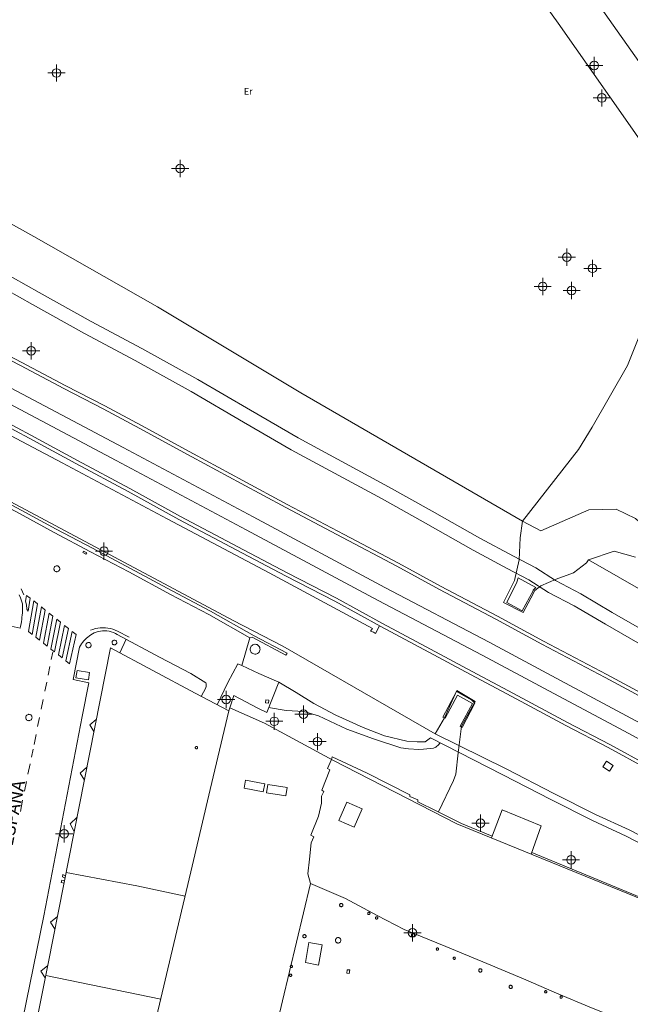
# Model space of a CAD drawing. Units: metres. Extents: x 442054 to 445517, y 4114724 to 4118301.
# Drawn here: x 443375 to 443446, y 4116324 to 4116438 of the extents above; entities that cross this region are included whole.
import ezdxf
from ezdxf.enums import TextEntityAlignment as Align

# ---------------------------------------------------------------- set-up
doc = ezdxf.new("R2010")
doc.units = ezdxf.units.M
doc.header["$XCLIPFRAME"] = 2
doc.header["$PDMODE"] = 34
doc.header["$PDSIZE"] = 1
doc.layers.add('0-Ortofoto', color=7, linetype='Continuous')
doc.layers.add('CARTO', color=8, linetype='Continuous')
doc.styles.add('Estilo1', font='romans.shx', dxfattribs={"height": 1.5})
doc.styles.get("Standard").update_dxf_attribs({"font": 'romans.shx'})
picture_1 = doc.add_image_def('image1.jp2', size_in_pixel=(28373, 22522))

# ---------------------------------------------------------------- blocks, each defined once
blk = doc.blocks.new('CARTO')
at = {"layer": 'CARTO', "color": 8, "linetype": 'Continuous', "lineweight": 0}
for points in [[(443282.4, 4116442.78, 0), (443294.74, 4116436.2, 0), (443307.73, 4116429.3, 0), (443322.07, 4116421.58, 0), (443330.07, 4116417.31, 0), (443338.51, 4116412.87, 0), (443349.26, 4116407.12, 0), (443358.96, 4116401.91, 0), (443372.65, 4116394.52, 0), (443386.31, 4116387.27, 0), (443401.4, 4116379.22, 0), (443416.69, 4116371.02, 0), (443428.77, 4116364.67, 0), (443437.08, 4116360.23, 0), (443444.73, 4116356.15, 0), (443452.6, 4116351.91, 0)], [(443453.4, 4116353.41, 0), (443445.53, 4116357.65, 0), (443437.88, 4116361.73, 0), (443429.57, 4116366.17, 0), (443417.49, 4116372.52, 0), (443402.2, 4116380.72, 0), (443387.11, 4116388.77, 0), (443373.45, 4116396.02, 0), (443359.77, 4116403.41, 0), (443350.06, 4116408.62, 0), (443339.31, 4116414.37, 0), (443330.87, 4116418.81, 0), (443322.87, 4116423.08, 0), (443308.53, 4116430.8, 0), (443295.54, 4116437.7, 0), (443283.2, 4116444.28, 0)], [(443442.14, 4116440.46, 0), (443447.89, 4116432.28, 0)], [(443393.39, 4116499.51, 0), (443437.61, 4116438.03, 0), (443445.7, 4116426.53, 0), (443452, 4116417.47, 0), (443458.87, 4116408.79, 0), (443455.69, 4116408.99, 0), (443448.49, 4116408.78, 0), (443448.5, 4116408.39, 0), (443447.72, 4116403.51, 0), (443445.63, 4116398.31, 0), (443441.55, 4116391.13, 0), (443439.97, 4116388.55, 0), (443433.47, 4116380.25, 0)], [(443433.47, 4116380.25, 0), (443407.73, 4116395.13, 0), (443391.1, 4116405.12, 0), (443376.73, 4116413.27, 0), (443362.35, 4116421.29, 0), (443348.66, 4116428.71, 0), (443335.74, 4116435.91, 0), (443321.4, 4116443.83, 0), (443306.8, 4116451.95, 0), (443280.45, 4116466.24, 0), (443265.31, 4116474.62, 0), (443264.54, 4116477.43, 0), (443263.16, 4116482.55, 0), (443262.41, 4116484.71, 0), (443263.18, 4116485.46, 0)], [(443453.67, 4116364.03, 0), (443443.88, 4116369.65, 0), (443440.24, 4116371.79, 0), (443437.29, 4116373.33, 0), (443435.02, 4116374.81, 0), (443432.42, 4116376.16, 0), (443428.5, 4116378.27, 0), (443422.99, 4116381.39, 0), (443417.92, 4116384.21, 0), (443407.4, 4116389.9, 0), (443401.87, 4116393.12, 0), (443395.79, 4116396.68, 0), (443389.27, 4116400.28, 0), (443383.4, 4116403.43, 0), (443377.35, 4116406.78, 0), (443371.28, 4116410.17, 0)], [(443452.88, 4116362.64, 0), (443443.08, 4116368.27, 0), (443439.46, 4116370.39, 0), (443436.48, 4116371.95, 0), (443434.21, 4116373.43, 0), (443431.67, 4116374.75, 0), (443427.73, 4116376.87, 0), (443422.21, 4116379.99, 0), (443417.15, 4116382.81, 0), (443406.62, 4116388.5, 0), (443401.06, 4116391.74, 0), (443395, 4116395.29, 0), (443388.51, 4116398.87, 0), (443382.63, 4116402.03, 0), (443376.57, 4116405.38, 0), (443370.51, 4116408.77, 0)], [(443371.1, 4116400.85, 0), (443375.36, 4116398.64, 0), (443380.39, 4116395.99, 0), (443384.99, 4116393.61, 0), (443389.22, 4116391.33, 0), (443395.27, 4116388.06, 0), (443401, 4116384.95, 0), (443406.16, 4116382.17, 0), (443412.75, 4116378.68, 0), (443419.06, 4116375.37, 0), (443424.03, 4116372.65, 0), (443430.56, 4116369.19, 0), (443435.89, 4116366.31, 0), (443443.25, 4116362.45, 0), (443450.21, 4116358.68, 0)], [(443370.91, 4116400.5, 0), (443375.17, 4116398.29, 0), (443380.2, 4116395.64, 0), (443384.8, 4116393.26, 0), (443389.03, 4116390.98, 0), (443395.08, 4116387.71, 0), (443400.81, 4116384.6, 0), (443405.97, 4116381.82, 0), (443412.56, 4116378.33, 0), (443418.87, 4116375.02, 0), (443423.84, 4116372.3, 0), (443430.37, 4116368.84, 0), (443435.7, 4116365.96, 0), (443443.06, 4116362.1, 0), (443450.02, 4116358.33, 0)], [(443423.69, 4116346.48, 0), (443425.45, 4116350.13, 0), (443425.73, 4116350.86, 0), (443426, 4116353.33, 0), (443426.39, 4116356.42, 0), (443427.25, 4116358.08, 0), (443427.98, 4116359.29, 0), (443425.85, 4116360.57, 0), (443424.4, 4116357.42, 0), (443423.33, 4116355.56, 0), (443405.63, 4116365.71, 0), (443399.86, 4116368.69, 0), (443372.28, 4116383.4, 0), (443343.87, 4116398.37, 0), (443334.19, 4116403.55, 0), (443326.11, 4116407.64, 0), (443320.2, 4116410.84, 0), (443309.24, 4116416.7, 0), (443302.35, 4116420.3, 0), (443292.38, 4116425.78, 0), (443286.12, 4116429.16, 0), (443278.29, 4116433.5, 0), (443267.17, 4116439.44, 0)], [(443447.92, 4116351.5, 0), (443443.4, 4116353.95, 0), (443438.5, 4116356.5, 0), (443432.22, 4116359.89, 0), (443427.42, 4116362.45, 0), (443422.59, 4116365.01, 0), (443417.01, 4116367.99, 0), (443411.67, 4116370.94, 0), (443405.94, 4116373.9, 0), (443400.23, 4116376.92, 0), (443393.58, 4116380.43, 0), (443387.7, 4116383.66, 0), (443381.62, 4116386.91, 0), (443376.18, 4116389.87, 0), (443369.81, 4116393.27, 0)], [(443448.11, 4116351.85, 0), (443443.59, 4116354.3, 0), (443438.69, 4116356.85, 0), (443432.41, 4116360.24, 0), (443427.61, 4116362.8, 0), (443422.78, 4116365.36, 0), (443417.2, 4116368.34, 0), (443411.86, 4116371.29, 0), (443406.13, 4116374.25, 0), (443400.42, 4116377.27, 0), (443393.77, 4116380.78, 0), (443387.89, 4116384.01, 0), (443381.81, 4116387.26, 0), (443376.37, 4116390.22, 0), (443370, 4116393.62, 0)], [(443244.28, 4116459.57, 0), (443244.98, 4116459.19, 0), (443250.57, 4116456.21, 0), (443256.34, 4116453.07, 0), (443263.93, 4116448.9, 0), (443272.16, 4116444.56, 0), (443277.02, 4116441.99, 0), (443284.75, 4116437.87, 0), (443287.8, 4116436.16, 0), (443295.43, 4116432.19, 0), (443307.8, 4116425.52, 0), (443318.88, 4116419.61, 0), (443329.42, 4116413.96, 0), (443340.57, 4116408.04, 0), (443344.94, 4116405.69, 0), (443355.04, 4116400.35, 0), (443367.91, 4116393.39, 0), (443380.04, 4116386.99, 0), (443392.23, 4116380.52, 0), (443404.06, 4116374.25, 0), (443416.03, 4116367.79, 0)], [(443375.05, 4116371.69, 0), (443375.19, 4116371.34, 0), (443375.32, 4116370.99, 0), (443375.43, 4116370.64, 0), (443375.44, 4116370.38, 0), (443375.43, 4116370.12, 0), (443375.42, 4116369.86, 0), (443375.41, 4116369.6, 0), (443375.39, 4116369.34, 0), (443375.36, 4116369.08, 0), (443375.33, 4116368.82, 0), (443375.29, 4116368.57, 0), (443375.25, 4116368.31, 0), (443375.2, 4116368.06, 0), (443375.14, 4116367.8, 0), (443371.98, 4116368.49, 0)], [(443366.35, 4116386.53, 0), (443366.06, 4116385.83, 0), (443369.31, 4116384.18, 0), (443375.07, 4116381.11, 0), (443379.11, 4116378.91, 0), (443383.32, 4116376.68, 0), (443387.76, 4116374.34, 0), (443392.59, 4116371.74, 0), (443397.04, 4116369.38, 0), (443401.8, 4116366.71, 0), (443400.88, 4116363.49, 0)], [(443405.97, 4116364.68, 0), (443406.13, 4116364.92, 0), (443402.33, 4116366.93, 0), (443397.26, 4116369.78, 0), (443392.8, 4116372.14, 0), (443387.97, 4116374.74, 0), (443383.53, 4116377.08, 0), (443379.32, 4116379.31, 0), (443375.28, 4116381.51, 0), (443369.52, 4116384.58, 0), (443366.64, 4116386.04, 0), (443366.77, 4116386.36, 0)], [(443433.47, 4116380.25, 0), (443435.58, 4116379.12, 0), (443441.17, 4116381.56, 0), (443444.34, 4116381.62, 0), (443446.58, 4116380.54, 0), (443450.59, 4116376.96, 0), (443453.54, 4116376.39, 0), (443455.26, 4116375.62, 0), (443458.98, 4116371.99, 0), (443464.14, 4116368.55, 0), (443472.86, 4116363.17, 0), (443480.98, 4116358.98, 0), (443490.06, 4116354.01, 0), (443499.41, 4116349.1, 0), (443507.06, 4116344.25, 0), (443515.28, 4116339.44, 0), (443522.67, 4116335.26, 0), (443531.63, 4116330.23, 0), (443538.3, 4116326.35, 0), (443546.1, 4116322.01, 0), (443554.77, 4116317.31, 0), (443564.24, 4116312.15, 0), (443573.29, 4116307.31, 0)], [(443433.47, 4116380.25, 0), (443433.2, 4116378.3, 0), (443433.08, 4116375.76, 0)], [(443382.51, 4116376.75, 0), (443382.87, 4116376.55, 0), (443382.79, 4116376.4, 0), (443382.43, 4116376.61, 0), (443382.51, 4116376.75, 0)], [(443446.56, 4116376.04, 0), (443444.08, 4116376.75, 0), (443441.1, 4116375.76, 0)], [(443437.35, 4116373.49, 0), (443435.6, 4116372.74, 0), (443434.88, 4116372.17, 0), (443434.43, 4116371.3, 0), (443433.55, 4116369.62, 0), (443431.24, 4116370.78, 0), (443432.53, 4116373.35, 0), (443433.08, 4116375.76, 0)], [(443602.45, 4116286.34, 0), (443589.83, 4116293.38, 0), (443577.57, 4116300.02, 0), (443565.58, 4116306.7, 0), (443551.58, 4116314.26, 0), (443539.1, 4116321.09, 0), (443526.08, 4116328.2, 0), (443511.94, 4116336.18, 0), (443498.5, 4116343.68, 0), (443486.69, 4116350.14, 0), (443476.2, 4116355.97, 0), (443462.49, 4116363.44, 0), (443452.52, 4116369.2, 0), (443441.1, 4116375.76, 0), (443440.87, 4116375.4, 0)], [(443379.4, 4116375.05, 0), (443379.47, 4116375.05, 0), (443379.54, 4116375.03, 0), (443379.6, 4116374.99, 0), (443379.65, 4116374.95, 0), (443379.69, 4116374.9, 0), (443379.72, 4116374.84, 0), (443379.74, 4116374.77, 0), (443379.74, 4116374.7, 0), (443379.74, 4116374.63, 0), (443379.71, 4116374.57, 0), (443379.68, 4116374.51, 0), (443379.63, 4116374.46, 0), (443379.58, 4116374.42, 0), (443379.52, 4116374.39, 0), (443379.45, 4116374.37, 0), (443379.38, 4116374.37, 0), (443379.32, 4116374.38, 0), (443379.25, 4116374.41, 0), (443379.19, 4116374.44, 0), (443379.14, 4116374.49, 0), (443379.1, 4116374.55, 0), (443379.08, 4116374.61, 0), (443379.06, 4116374.67, 0), (443379.06, 4116374.74, 0), (443379.08, 4116374.81, 0), (443379.1, 4116374.87, 0), (443379.14, 4116374.93, 0), (443379.19, 4116374.98, 0), (443379.24, 4116375.02, 0), (443379.31, 4116375.04, 0), (443379.38, 4116375.05, 0), (443379.4, 4116375.05, 0)], [(443440.87, 4116375.4, 0), (443439.36, 4116374.22, 0), (443437.35, 4116373.49, 0)], [(443434.71, 4116372.21, 0), (443434.68, 4116372.13, 0), (443433.41, 4116369.84, 0), (443431.65, 4116370.78, 0), (443432.78, 4116373.15, 0), (443432.95, 4116373.65, 0)], [(443432.95, 4116373.65, 0), (443434.99, 4116372.52, 0), (443434.71, 4116372.21, 0)], [(443375.56, 4116371.67, 0), (443375.25, 4116372.38, 0)], [(443376.07, 4116369.8, 0), (443376.31, 4116371.3, 0), (443375.87, 4116371.6, 0), (443375.75, 4116370.96, 0), (443375.87, 4116370.52, 0), (443375.92, 4116370.01, 0), (443376.07, 4116369.8, 0)], [(443376.72, 4116371, 0), (443377.17, 4116370.64, 0), (443376.54, 4116367.09, 0), (443376.1, 4116367.43, 0), (443376.72, 4116371, 0)], [(443377.61, 4116370.28, 0), (443378.06, 4116369.92, 0), (443377.41, 4116366.41, 0), (443376.97, 4116366.75, 0), (443377.61, 4116370.28, 0)], [(443378.51, 4116369.57, 0), (443378.96, 4116369.21, 0), (443378.28, 4116365.73, 0), (443377.84, 4116366.07, 0), (443378.51, 4116369.57, 0)], [(443379.4, 4116368.85, 0), (443379.85, 4116368.49, 0), (443379.15, 4116365.05, 0), (443378.71, 4116365.39, 0), (443379.4, 4116368.85, 0)], [(443380.3, 4116368.13, 0), (443380.75, 4116367.77, 0), (443380.02, 4116364.37, 0), (443379.58, 4116364.71, 0), (443380.3, 4116368.13, 0)], [(443383.32, 4116367.57, 0), (443383.6, 4116367.67, 0), (443383.88, 4116367.76, 0), (443384.16, 4116367.81, 0), (443384.45, 4116367.85, 0), (443384.75, 4116367.86, 0), (443385.04, 4116367.85, 0), (443385.33, 4116367.82, 0), (443385.62, 4116367.76, 0), (443385.9, 4116367.69, 0), (443386.18, 4116367.58, 0), (443386.44, 4116367.46, 0), (443387.81, 4116366.76, 0)], [(443416.86, 4116368.07, 0), (443416.41, 4116367.21, 0), (443416.15, 4116367.34, 0), (443415.83, 4116367.48, 0), (443416.03, 4116367.79, 0)], [(443396.16, 4116359.89, 0), (443396.69, 4116360.88, 0), (443396.73, 4116361.08, 0), (443396.73, 4116361.28, 0), (443396.73, 4116361.38, 0), (443396.71, 4116361.47, 0), (443394.95, 4116362.54, 0), (443391.31, 4116364.46, 0), (443386.42, 4116367.07, 0), (443386.2, 4116367.2, 0), (443385.97, 4116367.31, 0), (443385.72, 4116367.39, 0), (443385.48, 4116367.46, 0), (443385.22, 4116367.5, 0), (443384.97, 4116367.51, 0), (443384.71, 4116367.51, 0), (443384.46, 4116367.48, 0), (443384.21, 4116367.43, 0), (443383.96, 4116367.35, 0), (443383.73, 4116367.26, 0), (443383.54, 4116367.15, 0), (443383.35, 4116367.04, 0), (443383.18, 4116366.91, 0), (443383, 4116366.78, 0), (443382.84, 4116366.64, 0), (443382.69, 4116366.49, 0), (443382.54, 4116366.33, 0), (443382.4, 4116366.16, 0), (443382.27, 4116365.99, 0), (443382.15, 4116365.81, 0), (443382.04, 4116365.62, 0), (443381.29, 4116361.85, 0), (443383.11, 4116361.47, 0), (443382.33, 4116357.57, 0), (443377.88, 4116334.41, 0), (443375.47, 4116322.45, 0)], [(443381.19, 4116367.41, 0), (443381.64, 4116367.06, 0), (443380.89, 4116363.69, 0), (443380.45, 4116364.03, 0), (443381.19, 4116367.41, 0)], [(443387.44, 4116366.52, 0), (443386.73, 4116364.95, 0)], [(443405.97, 4116364.68, 0), (443402.08, 4116366.75, 0), (443401.8, 4116366.71, 0)], [(443368.32, 4116278.5, 0), (443370.1, 4116287.3, 0), (443372.11, 4116297.62, 0), (443378.41, 4116328.89, 0), (443385.63, 4116365.54, 0), (443395.46, 4116360.26, 0), (443399.37, 4116358.21, 0), (443399.48, 4116358.57, 0), (443403.51, 4116356.77, 0), (443411.43, 4116352.48, 0), (443425.84, 4116345.1, 0), (443467.38, 4116328.14, 0), (443478.72, 4116322.85, 0), (443472.6, 4116287.72, 0), (443470.99, 4116278.67, 0)], [(443383.08, 4116366.15, 0), (443383.14, 4116366.14, 0), (443383.2, 4116366.13, 0), (443383.25, 4116366.1, 0), (443383.3, 4116366.06, 0), (443383.34, 4116366.01, 0), (443383.37, 4116365.95, 0), (443383.38, 4116365.89, 0), (443383.39, 4116365.83, 0), (443383.38, 4116365.77, 0), (443383.36, 4116365.71, 0), (443383.33, 4116365.66, 0), (443383.29, 4116365.61, 0), (443383.24, 4116365.58, 0), (443383.18, 4116365.55, 0), (443383.12, 4116365.54, 0), (443383.06, 4116365.53, 0), (443383, 4116365.54, 0), (443382.94, 4116365.57, 0), (443382.89, 4116365.6, 0), (443382.85, 4116365.64, 0), (443382.81, 4116365.69, 0), (443382.79, 4116365.75, 0), (443382.77, 4116365.81, 0), (443382.77, 4116365.87, 0), (443382.78, 4116365.93, 0), (443382.81, 4116365.99, 0), (443382.84, 4116366.04, 0), (443382.88, 4116366.08, 0), (443382.94, 4116366.11, 0), (443382.99, 4116366.14, 0), (443383.05, 4116366.15, 0), (443383.08, 4116366.15, 0)], [(443386.09, 4116366.42, 0), (443386.14, 4116366.42, 0), (443386.2, 4116366.4, 0), (443386.25, 4116366.38, 0), (443386.29, 4116366.34, 0), (443386.32, 4116366.3, 0), (443386.35, 4116366.25, 0), (443386.36, 4116366.19, 0), (443386.37, 4116366.14, 0), (443386.36, 4116366.08, 0), (443386.34, 4116366.03, 0), (443386.31, 4116365.98, 0), (443386.28, 4116365.94, 0), (443386.23, 4116365.91, 0), (443386.18, 4116365.89, 0), (443386.13, 4116365.87, 0), (443386.07, 4116365.87, 0), (443386.02, 4116365.88, 0), (443385.97, 4116365.9, 0), (443385.92, 4116365.93, 0), (443385.88, 4116365.97, 0), (443385.85, 4116366.01, 0), (443385.82, 4116366.06, 0), (443385.81, 4116366.12, 0), (443385.81, 4116366.17, 0), (443385.82, 4116366.23, 0), (443385.84, 4116366.28, 0), (443385.87, 4116366.32, 0), (443385.91, 4116366.36, 0), (443385.96, 4116366.39, 0), (443386.01, 4116366.41, 0), (443386.07, 4116366.42, 0), (443386.09, 4116366.42, 0)], [(443402.42, 4116365.94, 0), (443402.53, 4116365.93, 0), (443402.64, 4116365.9, 0), (443402.74, 4116365.84, 0), (443402.83, 4116365.77, 0), (443402.9, 4116365.68, 0), (443402.95, 4116365.58, 0), (443402.98, 4116365.47, 0), (443402.99, 4116365.35, 0), (443402.98, 4116365.24, 0), (443402.94, 4116365.13, 0), (443402.88, 4116365.03, 0), (443402.8, 4116364.95, 0), (443402.71, 4116364.88, 0), (443402.61, 4116364.83, 0), (443402.5, 4116364.8, 0), (443402.38, 4116364.8, 0), (443402.27, 4116364.82, 0), (443402.16, 4116364.86, 0), (443402.07, 4116364.92, 0), (443401.98, 4116365, 0), (443401.92, 4116365.09, 0), (443401.87, 4116365.19, 0), (443401.85, 4116365.31, 0), (443401.85, 4116365.42, 0), (443401.87, 4116365.53, 0), (443401.91, 4116365.64, 0), (443401.98, 4116365.73, 0), (443402.06, 4116365.82, 0), (443402.15, 4116365.88, 0), (443402.26, 4116365.92, 0), (443402.37, 4116365.94, 0), (443402.42, 4116365.94, 0)], [(443378.76, 4116364.19, 0), (443378.93, 4116365.04, 0)], [(443378.4, 4116362.37, 0), (443378.6, 4116363.38, 0)], [(443399.96, 4116360, 0), (443402.74, 4116358.54, 0), (443403.77, 4116358.04, 0), (443405.16, 4116361.55, 0), (443402.87, 4116362.55, 0), (443400.88, 4116363.49, 0), (443400.41, 4116363.69, 0), (443399.25, 4116361.51, 0), (443398.01, 4116358.92, 0)], [(443381.76, 4116362.9, 0), (443383.21, 4116362.66, 0), (443383.07, 4116361.82, 0), (443381.62, 4116362.05, 0), (443381.76, 4116362.9, 0)], [(443378.02, 4116360.51, 0), (443378.09, 4116360.84, 0), (443378.24, 4116361.56, 0)], [(443422.79, 4116355.07, 0), (443422.17, 4116354.63, 0), (443421.23, 4116354.6, 0), (443420.05, 4116354.7, 0), (443417.42, 4116355.3, 0), (443414.98, 4116356.27, 0), (443411.78, 4116357.73, 0), (443409.25, 4116359.07, 0), (443407.2, 4116360.35, 0), (443405.16, 4116361.55, 0)], [(443399.48, 4116358.57, 0), (443399.96, 4116360, 0)], [(443426.46, 4116356.29, 0), (443427.93, 4116359.09, 0), (443427.57, 4116359.44, 0), (443425.79, 4116360.45, 0), (443424.2, 4116357.49, 0), (443424.49, 4116357.38, 0), (443425.91, 4116360.03, 0), (443427.65, 4116359.08, 0), (443426.23, 4116356.45, 0), (443426.46, 4116356.29, 0)], [(443377.59, 4116358.41, 0), (443377.82, 4116359.55, 0)], [(443404, 4116359.46, 0), (443403.98, 4116359.1, 0), (443403.63, 4116359.13, 0), (443403.65, 4116359.48, 0), (443404, 4116359.46, 0)], [(443403.99, 4116358.6, 0), (443406.01, 4116358.26, 0), (443408.08, 4116358.14, 0), (443409.77, 4116357.64, 0), (443413.05, 4116356.1, 0), (443416.16, 4116354.98, 0), (443419.34, 4116353.92, 0), (443420.23, 4116353.79, 0), (443421.43, 4116353.73, 0), (443421.95, 4116353.75, 0), (443423.13, 4116353.87, 0), (443423.38, 4116353.98, 0), (443423.73, 4116354.3, 0)], [(443376.16, 4116357.82, 0), (443376.23, 4116357.81, 0), (443376.3, 4116357.79, 0), (443376.37, 4116357.75, 0), (443376.42, 4116357.7, 0), (443376.47, 4116357.64, 0), (443376.5, 4116357.58, 0), (443376.52, 4116357.51, 0), (443376.53, 4116357.43, 0), (443376.52, 4116357.36, 0), (443376.5, 4116357.29, 0), (443376.46, 4116357.23, 0), (443376.41, 4116357.17, 0), (443376.35, 4116357.13, 0), (443376.28, 4116357.1, 0), (443376.21, 4116357.08, 0), (443376.14, 4116357.07, 0), (443376.06, 4116357.09, 0), (443375.99, 4116357.11, 0), (443375.93, 4116357.15, 0), (443375.88, 4116357.2, 0), (443375.84, 4116357.26, 0), (443375.81, 4116357.33, 0), (443375.79, 4116357.4, 0), (443375.79, 4116357.48, 0), (443375.8, 4116357.55, 0), (443375.83, 4116357.62, 0), (443375.87, 4116357.68, 0), (443375.93, 4116357.73, 0), (443375.99, 4116357.77, 0), (443376.06, 4116357.8, 0), (443376.13, 4116357.81, 0), (443376.16, 4116357.82, 0)], [(443377.18, 4116356.39, 0), (443377.39, 4116357.44, 0)], [(443399.37, 4116358.21, 0), (443397.22, 4116349.08, 0), (443394.97, 4116339.54, 0), (443392.65, 4116329.73, 0), (443389.15, 4116314.98, 0), (443386.99, 4116305.82, 0), (443384.14, 4116293.43, 0), (443381.81, 4116283.37, 0), (443379.63, 4116274.22, 0)], [(443383.71, 4116355.81, 0), (443383.23, 4116356.59, 0), (443383.99, 4116357.22, 0)], [(443376.76, 4116354.32, 0), (443376.99, 4116355.46, 0)], [(443450.78, 4116340.93, 0), (443445.48, 4116343.68, 0), (443441.59, 4116345.48, 0), (443436.74, 4116347.92, 0), (443431.18, 4116350.79, 0), (443422.79, 4116355.07, 0)], [(443451.15, 4116341.64, 0), (443445.83, 4116344.4, 0), (443441.94, 4116346.2, 0), (443437.1, 4116348.63, 0), (443431.55, 4116351.5, 0), (443423.33, 4116355.56, 0)], [(443395.61, 4116354.08, 0), (443395.64, 4116354.08, 0), (443395.67, 4116354.07, 0), (443395.69, 4116354.06, 0), (443395.71, 4116354.04, 0), (443395.73, 4116354.02, 0), (443395.74, 4116353.99, 0), (443395.75, 4116353.97, 0), (443395.75, 4116353.94, 0), (443395.75, 4116353.91, 0), (443395.74, 4116353.89, 0), (443395.72, 4116353.87, 0), (443395.71, 4116353.85, 0), (443395.68, 4116353.83, 0), (443395.66, 4116353.82, 0), (443395.63, 4116353.81, 0), (443395.61, 4116353.81, 0), (443395.58, 4116353.81, 0), (443395.55, 4116353.82, 0), (443395.53, 4116353.84, 0), (443395.51, 4116353.86, 0), (443395.5, 4116353.88, 0), (443395.49, 4116353.9, 0), (443395.48, 4116353.93, 0), (443395.48, 4116353.96, 0), (443395.48, 4116353.98, 0), (443395.49, 4116354.01, 0), (443395.51, 4116354.03, 0), (443395.53, 4116354.05, 0), (443395.55, 4116354.06, 0), (443395.58, 4116354.07, 0), (443395.6, 4116354.08, 0), (443395.61, 4116354.08, 0)], [(443423.65, 4116354.23, 0), (443423.9, 4116354.5, 0)], [(443376.46, 4116352.85, 0), (443376.64, 4116353.75, 0)], [(443411.28, 4116352.56, 0), (443411.38, 4116352.88, 0), (443415.43, 4116350.98, 0), (443420.36, 4116348.47, 0), (443420.37, 4116348.26, 0), (443421.29, 4116347.87, 0), (443421.32, 4116347.65, 0), (443423.53, 4116346.56, 0), (443426.36, 4116345.15, 0), (443429.94, 4116343.66, 0)], [(443376.05, 4116350.87, 0), (443376.3, 4116352.07, 0)], [(443382.6, 4116350.16, 0), (443382.11, 4116350.99, 0), (443382.9, 4116351.68, 0)], [(443411.28, 4116352.56, 0), (443410.84, 4116351.53, 0), (443411.1, 4116351.36, 0), (443410.18, 4116349, 0), (443410.39, 4116348.85, 0), (443410.14, 4116348.3, 0), (443410.11, 4116347.5, 0), (443409.78, 4116346, 0), (443408.89, 4116343.79, 0), (443409.25, 4116343.59, 0), (443408.91, 4116342.9, 0), (443408.73, 4116340.99, 0), (443408.53, 4116339.3, 0), (443408.86, 4116338.18, 0)], [(443443.19, 4116352.38, 0), (443443.97, 4116351.88, 0), (443443.56, 4116351.22, 0), (443442.77, 4116351.72, 0), (443443.19, 4116352.38, 0)], [(443375.64, 4116348.88, 0), (443375.87, 4116350, 0)], [(443403.55, 4116349.73, 0), (443401.31, 4116350.16, 0), (443401.14, 4116349.24, 0), (443403.37, 4116348.81, 0), (443403.55, 4116349.73, 0)], [(443405.99, 4116348.36, 0), (443403.73, 4116348.71, 0), (443403.88, 4116349.68, 0), (443406.14, 4116349.33, 0), (443405.99, 4116348.36, 0)], [(443375.17, 4116346.53, 0), (443375.43, 4116347.83, 0)], [(443414.83, 4116346.86, 0), (443413.91, 4116344.71, 0), (443412.12, 4116345.47, 0), (443413.05, 4116347.63, 0), (443414.83, 4116346.86, 0)], [(443381.43, 4116344.21, 0), (443380.95, 4116345.11, 0), (443381.75, 4116345.86, 0)], [(443434.46, 4116341.58, 0), (443435.64, 4116344.88, 0), (443431.11, 4116346.72, 0), (443429.86, 4116343.46, 0)], [(443434.53, 4116341.77, 0), (443451.3, 4116334.86, 0), (443460.35, 4116331.15, 0), (443467.54, 4116328.31, 0), (443467.5, 4116328.08, 0)], [(443380.41, 4116339.06, 0), (443380.12, 4116339.22, 0), (443380.05, 4116338.95, 0), (443380.36, 4116338.8, 0)], [(443394.3, 4116336.69, 0), (443388.69, 4116337.89, 0), (443380.49, 4116339.45, 0)], [(443380.25, 4116338.22, 0), (443379.91, 4116338.29, 0), (443379.97, 4116338.56, 0), (443380.3, 4116338.47, 0)], [(443459.66, 4116287.83, 0), (443464.42, 4116314.24, 0), (443448.85, 4116320.95, 0), (443446.71, 4116321.67, 0), (443441.46, 4116323.75, 0), (443437.4, 4116325.43, 0), (443433.56, 4116327.09, 0), (443429.3, 4116328.9, 0), (443424.57, 4116330.86, 0), (443419.72, 4116332.83, 0), (443416.57, 4116334.45, 0), (443412.91, 4116336.43, 0), (443408.86, 4116338.18, 0), (443405.6, 4116324.55, 0), (443403.1, 4116313.93, 0), (443401.05, 4116304.98, 0), (443399.31, 4116297.6, 0), (443397.38, 4116289.51, 0), (443396.1, 4116283.94, 0), (443394.49, 4116277.09, 0), (443393.33, 4116272.07, 0)], [(443412.42, 4116335.86, 0), (443412.45, 4116335.86, 0), (443412.49, 4116335.84, 0), (443412.52, 4116335.83, 0), (443412.55, 4116335.8, 0), (443412.58, 4116335.77, 0), (443412.59, 4116335.74, 0), (443412.6, 4116335.7, 0), (443412.61, 4116335.66, 0), (443412.6, 4116335.63, 0), (443412.59, 4116335.59, 0), (443412.57, 4116335.56, 0), (443412.54, 4116335.53, 0), (443412.51, 4116335.51, 0), (443412.48, 4116335.49, 0), (443412.44, 4116335.48, 0), (443412.41, 4116335.48, 0), (443412.37, 4116335.49, 0), (443412.33, 4116335.5, 0), (443412.3, 4116335.52, 0), (443412.27, 4116335.55, 0), (443412.25, 4116335.58, 0), (443412.24, 4116335.61, 0), (443412.23, 4116335.65, 0), (443412.23, 4116335.69, 0), (443412.24, 4116335.72, 0), (443412.25, 4116335.76, 0), (443412.27, 4116335.79, 0), (443412.3, 4116335.82, 0), (443412.33, 4116335.84, 0), (443412.37, 4116335.85, 0), (443412.4, 4116335.86, 0), (443412.42, 4116335.86, 0)], [(443415.62, 4116334.83, 0), (443415.65, 4116334.83, 0), (443415.67, 4116334.82, 0), (443415.7, 4116334.81, 0), (443415.72, 4116334.79, 0), (443415.73, 4116334.77, 0), (443415.75, 4116334.75, 0), (443415.75, 4116334.72, 0), (443415.76, 4116334.69, 0), (443415.75, 4116334.67, 0), (443415.74, 4116334.64, 0), (443415.73, 4116334.62, 0), (443415.71, 4116334.6, 0), (443415.69, 4116334.59, 0), (443415.67, 4116334.57, 0), (443415.64, 4116334.57, 0), (443415.62, 4116334.57, 0), (443415.59, 4116334.57, 0), (443415.56, 4116334.58, 0), (443415.54, 4116334.59, 0), (443415.52, 4116334.61, 0), (443415.51, 4116334.63, 0), (443415.5, 4116334.66, 0), (443415.49, 4116334.68, 0), (443415.49, 4116334.71, 0), (443415.5, 4116334.74, 0), (443415.51, 4116334.76, 0), (443415.52, 4116334.78, 0), (443415.54, 4116334.8, 0), (443415.56, 4116334.82, 0), (443415.59, 4116334.83, 0), (443415.61, 4116334.83, 0), (443415.62, 4116334.83, 0)], [(443379.19, 4116332.86, 0), (443378.69, 4116333.67, 0), (443379.48, 4116334.33, 0)], [(443416.52, 4116334.31, 0), (443416.55, 4116334.31, 0), (443416.57, 4116334.3, 0), (443416.6, 4116334.29, 0), (443416.62, 4116334.27, 0), (443416.63, 4116334.25, 0), (443416.65, 4116334.23, 0), (443416.65, 4116334.2, 0), (443416.66, 4116334.17, 0), (443416.65, 4116334.15, 0), (443416.64, 4116334.12, 0), (443416.63, 4116334.1, 0), (443416.61, 4116334.08, 0), (443416.59, 4116334.07, 0), (443416.57, 4116334.05, 0), (443416.54, 4116334.05, 0), (443416.52, 4116334.05, 0), (443416.49, 4116334.05, 0), (443416.46, 4116334.06, 0), (443416.44, 4116334.07, 0), (443416.42, 4116334.09, 0), (443416.41, 4116334.11, 0), (443416.4, 4116334.14, 0), (443416.39, 4116334.16, 0), (443416.39, 4116334.19, 0), (443416.4, 4116334.22, 0), (443416.41, 4116334.24, 0), (443416.42, 4116334.26, 0), (443416.44, 4116334.28, 0), (443416.46, 4116334.3, 0), (443416.49, 4116334.31, 0), (443416.51, 4116334.31, 0), (443416.52, 4116334.31, 0)], [(443408.15, 4116332.24, 0), (443408.19, 4116332.24, 0), (443408.22, 4116332.22, 0), (443408.25, 4116332.21, 0), (443408.28, 4116332.18, 0), (443408.31, 4116332.15, 0), (443408.32, 4116332.12, 0), (443408.33, 4116332.08, 0), (443408.34, 4116332.05, 0), (443408.33, 4116332.01, 0), (443408.32, 4116331.98, 0), (443408.3, 4116331.94, 0), (443408.28, 4116331.92, 0), (443408.25, 4116331.89, 0), (443408.21, 4116331.88, 0), (443408.18, 4116331.87, 0), (443408.14, 4116331.87, 0), (443408.1, 4116331.87, 0), (443408.07, 4116331.89, 0), (443408.04, 4116331.91, 0), (443408.01, 4116331.93, 0), (443407.99, 4116331.96, 0), (443407.97, 4116332, 0), (443407.96, 4116332.03, 0), (443407.96, 4116332.07, 0), (443407.97, 4116332.11, 0), (443407.99, 4116332.14, 0), (443408.01, 4116332.17, 0), (443408.03, 4116332.2, 0), (443408.06, 4116332.22, 0), (443408.1, 4116332.23, 0), (443408.13, 4116332.24, 0), (443408.15, 4116332.24, 0)], [(443420.75, 4116332.36, 0), (443420.78, 4116332.36, 0), (443420.82, 4116332.34, 0), (443420.85, 4116332.33, 0), (443420.88, 4116332.3, 0), (443420.91, 4116332.27, 0), (443420.92, 4116332.24, 0), (443420.93, 4116332.2, 0), (443420.94, 4116332.16, 0), (443420.93, 4116332.13, 0), (443420.92, 4116332.09, 0), (443420.9, 4116332.06, 0), (443420.87, 4116332.03, 0), (443420.84, 4116332.01, 0), (443420.81, 4116331.99, 0), (443420.77, 4116331.98, 0), (443420.74, 4116331.98, 0), (443420.7, 4116331.99, 0), (443420.66, 4116332, 0), (443420.63, 4116332.02, 0), (443420.6, 4116332.05, 0), (443420.58, 4116332.08, 0), (443420.57, 4116332.11, 0), (443420.56, 4116332.15, 0), (443420.56, 4116332.19, 0), (443420.57, 4116332.22, 0), (443420.58, 4116332.26, 0), (443420.6, 4116332.29, 0), (443420.63, 4116332.32, 0), (443420.66, 4116332.34, 0), (443420.7, 4116332.35, 0), (443420.73, 4116332.36, 0), (443420.75, 4116332.36, 0)], [(443408.67, 4116331.31, 0), (443408.25, 4116328.99, 0), (443409.78, 4116328.71, 0), (443410.2, 4116331.04, 0), (443408.67, 4116331.31, 0)], [(443412.06, 4116331.9, 0), (443412.12, 4116331.89, 0), (443412.18, 4116331.87, 0), (443412.24, 4116331.84, 0), (443412.29, 4116331.8, 0), (443412.33, 4116331.75, 0), (443412.36, 4116331.69, 0), (443412.37, 4116331.63, 0), (443412.38, 4116331.57, 0), (443412.37, 4116331.51, 0), (443412.35, 4116331.45, 0), (443412.32, 4116331.39, 0), (443412.28, 4116331.34, 0), (443412.22, 4116331.31, 0), (443412.17, 4116331.28, 0), (443412.1, 4116331.26, 0), (443412.04, 4116331.26, 0), (443411.98, 4116331.27, 0), (443411.92, 4116331.29, 0), (443411.86, 4116331.33, 0), (443411.82, 4116331.37, 0), (443411.78, 4116331.42, 0), (443411.76, 4116331.48, 0), (443411.74, 4116331.54, 0), (443411.74, 4116331.61, 0), (443411.75, 4116331.67, 0), (443411.78, 4116331.73, 0), (443411.81, 4116331.78, 0), (443411.86, 4116331.83, 0), (443411.91, 4116331.86, 0), (443411.97, 4116331.89, 0), (443412.03, 4116331.9, 0), (443412.06, 4116331.9, 0)], [(443423.58, 4116330.69, 0), (443423.61, 4116330.69, 0), (443423.63, 4116330.68, 0), (443423.66, 4116330.67, 0), (443423.68, 4116330.65, 0), (443423.69, 4116330.63, 0), (443423.71, 4116330.61, 0), (443423.71, 4116330.58, 0), (443423.72, 4116330.55, 0), (443423.71, 4116330.53, 0), (443423.7, 4116330.5, 0), (443423.69, 4116330.48, 0), (443423.67, 4116330.46, 0), (443423.65, 4116330.45, 0), (443423.63, 4116330.43, 0), (443423.6, 4116330.43, 0), (443423.58, 4116330.43, 0), (443423.55, 4116330.43, 0), (443423.52, 4116330.44, 0), (443423.5, 4116330.45, 0), (443423.48, 4116330.47, 0), (443423.47, 4116330.49, 0), (443423.46, 4116330.52, 0), (443423.45, 4116330.54, 0), (443423.45, 4116330.57, 0), (443423.46, 4116330.6, 0), (443423.47, 4116330.62, 0), (443423.48, 4116330.64, 0), (443423.5, 4116330.66, 0), (443423.52, 4116330.68, 0), (443423.55, 4116330.69, 0), (443423.57, 4116330.69, 0), (443423.58, 4116330.69, 0)], [(443425.53, 4116329.63, 0), (443425.56, 4116329.63, 0), (443425.58, 4116329.62, 0), (443425.61, 4116329.61, 0), (443425.63, 4116329.59, 0), (443425.64, 4116329.57, 0), (443425.66, 4116329.55, 0), (443425.66, 4116329.52, 0), (443425.67, 4116329.49, 0), (443425.66, 4116329.47, 0), (443425.65, 4116329.44, 0), (443425.64, 4116329.42, 0), (443425.62, 4116329.4, 0), (443425.6, 4116329.39, 0), (443425.58, 4116329.37, 0), (443425.55, 4116329.37, 0), (443425.53, 4116329.37, 0), (443425.5, 4116329.37, 0), (443425.47, 4116329.38, 0), (443425.45, 4116329.39, 0), (443425.43, 4116329.41, 0), (443425.42, 4116329.43, 0), (443425.41, 4116329.46, 0), (443425.4, 4116329.48, 0), (443425.4, 4116329.51, 0), (443425.41, 4116329.54, 0), (443425.42, 4116329.56, 0), (443425.43, 4116329.58, 0), (443425.45, 4116329.6, 0), (443425.47, 4116329.62, 0), (443425.5, 4116329.63, 0), (443425.52, 4116329.63, 0), (443425.53, 4116329.63, 0)], [(443378.07, 4116327.21, 0), (443377.53, 4116327.99, 0), (443378.36, 4116328.65, 0)], [(443406.54, 4116327.65, 0), (443406.57, 4116327.65, 0), (443406.59, 4116327.64, 0), (443406.62, 4116327.63, 0), (443406.64, 4116327.61, 0), (443406.65, 4116327.59, 0), (443406.67, 4116327.57, 0), (443406.67, 4116327.54, 0), (443406.68, 4116327.51, 0), (443406.67, 4116327.49, 0), (443406.66, 4116327.46, 0), (443406.65, 4116327.44, 0), (443406.63, 4116327.42, 0), (443406.61, 4116327.41, 0), (443406.59, 4116327.39, 0), (443406.56, 4116327.39, 0), (443406.54, 4116327.39, 0), (443406.51, 4116327.39, 0), (443406.48, 4116327.4, 0), (443406.46, 4116327.41, 0), (443406.44, 4116327.43, 0), (443406.43, 4116327.45, 0), (443406.42, 4116327.48, 0), (443406.41, 4116327.5, 0), (443406.41, 4116327.53, 0), (443406.42, 4116327.56, 0), (443406.43, 4116327.58, 0), (443406.44, 4116327.6, 0), (443406.46, 4116327.62, 0), (443406.48, 4116327.64, 0), (443406.51, 4116327.65, 0), (443406.53, 4116327.65, 0), (443406.54, 4116327.65, 0)], [(443406.63, 4116328.68, 0), (443406.66, 4116328.68, 0), (443406.68, 4116328.67, 0), (443406.71, 4116328.66, 0), (443406.73, 4116328.64, 0), (443406.74, 4116328.62, 0), (443406.76, 4116328.6, 0), (443406.76, 4116328.57, 0), (443406.77, 4116328.54, 0), (443406.76, 4116328.52, 0), (443406.75, 4116328.49, 0), (443406.74, 4116328.47, 0), (443406.72, 4116328.45, 0), (443406.7, 4116328.44, 0), (443406.68, 4116328.42, 0), (443406.65, 4116328.42, 0), (443406.63, 4116328.42, 0), (443406.6, 4116328.42, 0), (443406.57, 4116328.43, 0), (443406.55, 4116328.44, 0), (443406.53, 4116328.46, 0), (443406.52, 4116328.48, 0), (443406.51, 4116328.51, 0), (443406.5, 4116328.53, 0), (443406.5, 4116328.56, 0), (443406.51, 4116328.59, 0), (443406.52, 4116328.61, 0), (443406.53, 4116328.63, 0), (443406.55, 4116328.65, 0), (443406.57, 4116328.67, 0), (443406.6, 4116328.68, 0), (443406.62, 4116328.68, 0), (443406.63, 4116328.68, 0)], [(443413.4, 4116328.14, 0), (443413.35, 4116327.74, 0), (443413.08, 4116327.78, 0), (443413.12, 4116328.17, 0), (443413.4, 4116328.14, 0)], [(443428.56, 4116328.27, 0), (443428.59, 4116328.27, 0), (443428.63, 4116328.25, 0), (443428.66, 4116328.24, 0), (443428.69, 4116328.21, 0), (443428.72, 4116328.18, 0), (443428.73, 4116328.15, 0), (443428.74, 4116328.11, 0), (443428.75, 4116328.07, 0), (443428.74, 4116328.04, 0), (443428.73, 4116328, 0), (443428.71, 4116327.97, 0), (443428.68, 4116327.94, 0), (443428.65, 4116327.92, 0), (443428.62, 4116327.9, 0), (443428.58, 4116327.89, 0), (443428.55, 4116327.89, 0), (443428.51, 4116327.9, 0), (443428.47, 4116327.91, 0), (443428.44, 4116327.93, 0), (443428.41, 4116327.96, 0), (443428.39, 4116327.99, 0), (443428.38, 4116328.02, 0), (443428.37, 4116328.06, 0), (443428.37, 4116328.1, 0), (443428.38, 4116328.13, 0), (443428.39, 4116328.17, 0), (443428.41, 4116328.2, 0), (443428.44, 4116328.23, 0), (443428.47, 4116328.25, 0), (443428.51, 4116328.26, 0), (443428.54, 4116328.27, 0), (443428.56, 4116328.27, 0)], [(443391.47, 4116324.75, 0), (443378.13, 4116327.48, 0)], [(443432.09, 4116326.37, 0), (443432.12, 4116326.37, 0), (443432.16, 4116326.35, 0), (443432.19, 4116326.34, 0), (443432.22, 4116326.31, 0), (443432.25, 4116326.28, 0), (443432.26, 4116326.25, 0), (443432.27, 4116326.21, 0), (443432.28, 4116326.17, 0), (443432.27, 4116326.14, 0), (443432.26, 4116326.1, 0), (443432.24, 4116326.07, 0), (443432.21, 4116326.04, 0), (443432.18, 4116326.02, 0), (443432.15, 4116326, 0), (443432.11, 4116325.99, 0), (443432.08, 4116325.99, 0), (443432.04, 4116326, 0), (443432, 4116326.01, 0), (443431.97, 4116326.03, 0), (443431.94, 4116326.06, 0), (443431.92, 4116326.09, 0), (443431.91, 4116326.12, 0), (443431.9, 4116326.16, 0), (443431.9, 4116326.2, 0), (443431.91, 4116326.23, 0), (443431.92, 4116326.27, 0), (443431.94, 4116326.3, 0), (443431.97, 4116326.33, 0), (443432, 4116326.35, 0), (443432.04, 4116326.36, 0), (443432.07, 4116326.37, 0), (443432.09, 4116326.37, 0)], [(443436.15, 4116325.74, 0), (443436.18, 4116325.74, 0), (443436.2, 4116325.73, 0), (443436.23, 4116325.72, 0), (443436.25, 4116325.7, 0), (443436.26, 4116325.68, 0), (443436.28, 4116325.66, 0), (443436.28, 4116325.63, 0), (443436.29, 4116325.6, 0), (443436.28, 4116325.58, 0), (443436.27, 4116325.55, 0), (443436.26, 4116325.53, 0), (443436.24, 4116325.51, 0), (443436.22, 4116325.5, 0), (443436.2, 4116325.48, 0), (443436.17, 4116325.48, 0), (443436.15, 4116325.48, 0), (443436.12, 4116325.48, 0), (443436.09, 4116325.49, 0), (443436.07, 4116325.5, 0), (443436.05, 4116325.52, 0), (443436.04, 4116325.54, 0), (443436.03, 4116325.57, 0), (443436.02, 4116325.59, 0), (443436.02, 4116325.62, 0), (443436.03, 4116325.65, 0), (443436.04, 4116325.67, 0), (443436.05, 4116325.69, 0), (443436.07, 4116325.71, 0), (443436.09, 4116325.73, 0), (443436.12, 4116325.74, 0), (443436.14, 4116325.74, 0), (443436.15, 4116325.74, 0)], [(443437.94, 4116325.12, 0), (443437.97, 4116325.12, 0), (443437.99, 4116325.11, 0), (443438.02, 4116325.1, 0), (443438.04, 4116325.08, 0), (443438.05, 4116325.06, 0), (443438.07, 4116325.04, 0), (443438.07, 4116325.01, 0), (443438.08, 4116324.98, 0), (443438.07, 4116324.96, 0), (443438.06, 4116324.93, 0), (443438.05, 4116324.91, 0), (443438.03, 4116324.89, 0), (443438.01, 4116324.88, 0), (443437.99, 4116324.86, 0), (443437.96, 4116324.86, 0), (443437.94, 4116324.86, 0), (443437.91, 4116324.86, 0), (443437.88, 4116324.87, 0), (443437.86, 4116324.88, 0), (443437.84, 4116324.9, 0), (443437.83, 4116324.92, 0), (443437.82, 4116324.95, 0), (443437.81, 4116324.97, 0), (443437.81, 4116325, 0), (443437.82, 4116325.03, 0), (443437.83, 4116325.05, 0), (443437.84, 4116325.07, 0), (443437.86, 4116325.09, 0), (443437.88, 4116325.11, 0), (443437.91, 4116325.12, 0), (443437.93, 4116325.12, 0), (443437.94, 4116325.12, 0)]]:
    blk.add_polyline3d(points, dxfattribs=at)
for p in [(443441.79, 4116433.13), (443379.36, 4116432.26), (443442.67, 4116429.36), (443393.73, 4116421.16), (443438.61, 4116410.89), (443441.57, 4116409.58), (443435.8, 4116407.48), (443439.16, 4116407.02), (443376.42, 4116400), (443384.88, 4116376.75), (443399.05, 4116359.52), (443408.05, 4116357.82), (443404.65, 4116357), (443409.67, 4116354.64), (443428.57, 4116345.17), (443380.26, 4116343.95), (443439.09, 4116340.92), (443420.69, 4116332.44)]:
    blk.add_point(p, dxfattribs=at)
blk.add_text('Er', height=0.75, dxfattribs=at).set_placement((443401.12, 4116429.75))
at = {"layer": 'CARTO', "color": 8, "style": 'Estilo1'}
blk.add_text('CALLE ESCRITOR JOSE ESPAÑA', height=1.5, rotation=78.8636, dxfattribs=at).set_placement((443370.46, 4116320.71), align=Align.BOTTOM_LEFT)

msp = doc.modelspace()

# ---------------------------------------------------------------- block references
at = {"layer": 'CARTO'}
msp.add_blockref('CARTO', (0, 0), dxfattribs=at)

# ---------------------------------------------------------------- referenced raster images: frames only (the image files are external)
at = {"layer": '0-Ortofoto'}
image = msp.add_image(picture_1, insert=(438910, 4113408), size_in_units=(7093.25, 5630.5), dxfattribs=dict(at, fade=60))
image.set_boundary_path([(16044.526, 7522.04), (21727.005, 12606.67)])

doc.saveas('drawing.dxf')
